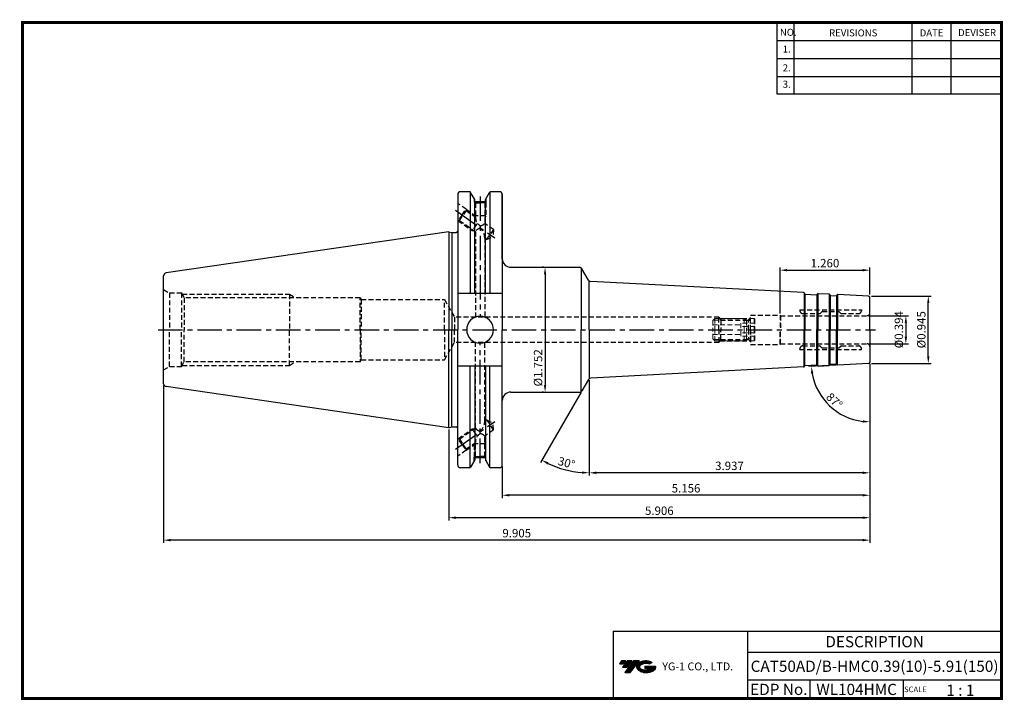
# Model space of a CAD drawing. Extents: x -1 to 350, y 0 to 243.
import ezdxf
from ezdxf.enums import TextEntityAlignment as Align

# ---------------------------------------------------------------- set-up
doc = ezdxf.new("R2010")
doc.units = 0
doc.header["$LTSCALE"] = 7
doc.header["$MEASUREMENT"] = 0
for name, pattern in [('CENTER', [2, 1.25, -0.25, 0.25, -0.25]), ('HIDDEN', [0.375, 0.25, -0.125]), ('PHANTOM', [2.5, 1.25, -0.25, 0.25, -0.25, 0.25, -0.25])]:
    doc.linetypes.add(name, pattern=pattern)
doc.layers.get('0').update_dxf_attribs({"linetype": 'CONTINUOUS'})
doc.layers.get('DEFPOINTS').update_dxf_attribs({"linetype": 'CONTINUOUS'})
for name, color, linetype in [('CT', 2, 'CENTER'), ('가는선', 1, 'CONTINUOUS'), ('히든선', 3, 'HIDDEN')]:
    doc.layers.add(name, color=color, linetype=linetype)
doc.layers.add('SSK-가상선', color=4, linetype='PHANTOM', lineweight=15)
doc.styles.get("Standard").update_dxf_attribs({"font": 'ISOCP', "height": 3, "bigfont": 'WHGTXT.SHX'})
doc.dimstyles.new('ISO-25$0', dxfattribs={"dimtxt": 3, "dimasz": 2.5, "dimexe": 1.25, "dimexo": 0.625, "dimtad": 1, "dimlfac": 25.4, "dimdsep": 46, "dimtxsty": 'STANDARD', "dimcen": 2.5, "dimclrd": 2, "dimclre": 2, "dimclrt": 3, "dimadec": 0, "dimazin": 0, "dimtfac": 1, "dimtmove": 0, "dimatfit": 3, "dimfxl": 1, "dimtvp": 1, "dimtolj": 1, "dimtzin": 0, "dimarcsym": 0})
doc.dimstyles.new('ISO-25$2', dxfattribs={"dimtxt": 2.5, "dimasz": 2.5, "dimexe": 1.25, "dimexo": 0.625, "dimtad": 1, "dimtih": 1, "dimlfac": 25.4, "dimdsep": 46, "dimtxsty": 'STANDARD', "dimcen": 2.5, "dimclrd": 2, "dimclre": 2, "dimadec": 0, "dimazin": 0, "dimtfac": 1, "dimtmove": 0, "dimatfit": 3, "dimfxl": 1, "dimtvp": 1, "dimtolj": 1, "dimtzin": 0, "dimarcsym": 0})

# ---------------------------------------------------------------- blocks, each defined once
blk = doc.blocks.new('3')
at = {"layer": 'SSK-가상선', "linetype": 'ByBlock'}
for p, q in [((691.77, -2.4), (692.52, -1.65)), ((691.77, -2.4), (691.77, -5.65)), ((691.98, -2.19), (703.56, -2.19)), ((692.52, -1.65), (703.02, -1.65)), ((692.52, -1.65), (692.52, -5.65)), ((706.77, -3.34), (701.77, -3.34)), ((701.77, -3.34), (701.77, -5.65)), ((703.02, -1.65), (703.77, -2.4)), ((703.02, -1.65), (703.02, -5.65)), ((703.77, -2.4), (703.77, -5.65)), ((703.77, -2.4), (705.27, -2.4)), ((705.27, -1.65), (705.27, -5.65)), ((705.27, -1.65), (706.52, -1.65)), ((706.52, -1.65), (706.77, -1.9)), ((706.52, -1.65), (706.52, -5.65)), ((706.77, -1.9), (706.77, -5.65)), ((691.77, -3.9), (701.77, -3.9)), ((706.77, -4.5), (701.77, -4.5))]:
    blk.add_line(p, q, dxfattribs=at)
blk = doc.blocks.new('*D87')
at = {"color": 2, "linetype": 'Continuous', "lineweight": -2}
for p, q in [((302.39, 119.84), (302.39, 79.96)), ((202.39, 113.96), (202.39, 79.96)), ((299.89, 80.96), (204.89, 80.96))]:
    blk.add_line(p, q, dxfattribs=at)
at = {"color": 2, "linetype": 'Continuous'}
for points in [[(204.89, 81.38), (204.89, 80.54), (202.39, 80.96)], [(299.89, 81.38), (299.89, 80.54), (302.39, 80.96)]]:
    blk.add_solid(points, dxfattribs=at)
at = {"layer": 'DEFPOINTS', "color": 0, "linetype": 'Continuous'}
for p in [(302.39, 120.44), (202.39, 114.56), (202.39, 80.96)]:
    blk.add_point(p, dxfattribs=at)
at = {"color": 3, "linetype": 'Continuous', "insert": (252.39, 83.06), "char_height": 3, "attachment_point": 5}
blk.add_mtext('3.937', dxfattribs=at)
blk = doc.blocks.new('*D88')
at = {"color": 2, "linetype": 'Continuous', "lineweight": -2}
for p, q in [((302.39, 119.84), (302.39, 71.96)), ((171.44, 83.15), (171.44, 71.96)), ((299.89, 72.96), (173.94, 72.96))]:
    blk.add_line(p, q, dxfattribs=at)
at = {"color": 2, "linetype": 'Continuous'}
for points in [[(173.94, 73.38), (173.94, 72.54), (171.44, 72.96)], [(299.89, 73.38), (299.89, 72.54), (302.39, 72.96)]]:
    blk.add_solid(points, dxfattribs=at)
at = {"layer": 'DEFPOINTS', "color": 0, "linetype": 'Continuous'}
for p in [(302.39, 120.44), (171.44, 83.75), (171.44, 72.96)]:
    blk.add_point(p, dxfattribs=at)
at = {"color": 3, "linetype": 'Continuous', "insert": (236.92, 75.06), "char_height": 3, "attachment_point": 5}
blk.add_mtext('5.156', dxfattribs=at)
blk = doc.blocks.new('*D89')
at = {"color": 2, "linetype": 'Continuous', "lineweight": -2}
for p, q in [((302.39, 119.84), (302.39, 63.96)), ((152.39, 96.44), (152.39, 63.96)), ((299.89, 64.96), (154.89, 64.96))]:
    blk.add_line(p, q, dxfattribs=at)
at = {"color": 2, "linetype": 'Continuous'}
for points in [[(154.89, 65.38), (154.89, 64.54), (152.39, 64.96)], [(299.89, 65.38), (299.89, 64.54), (302.39, 64.96)]]:
    blk.add_solid(points, dxfattribs=at)
at = {"layer": 'DEFPOINTS', "color": 0, "linetype": 'Continuous'}
for p in [(302.39, 120.44), (152.39, 97.04), (152.39, 64.96)]:
    blk.add_point(p, dxfattribs=at)
at = {"color": 3, "linetype": 'Continuous', "insert": (227.39, 67.06), "char_height": 3, "attachment_point": 5}
blk.add_mtext('5.906', dxfattribs=at)
blk = doc.blocks.new('*D90')
at = {"color": 2, "linetype": 'Continuous', "lineweight": -2}
for p, q in [((302.39, 119.84), (302.39, 55.96)), ((50.79, 112.12), (50.79, 55.96)), ((299.89, 56.96), (53.29, 56.96))]:
    blk.add_line(p, q, dxfattribs=at)
at = {"color": 2, "linetype": 'Continuous'}
for points in [[(53.29, 57.38), (53.29, 56.54), (50.79, 56.96)], [(299.89, 57.38), (299.89, 56.54), (302.39, 56.96)]]:
    blk.add_solid(points, dxfattribs=at)
at = {"layer": 'DEFPOINTS', "color": 0, "linetype": 'Continuous'}
for p in [(302.39, 120.44), (50.79, 112.72), (50.79, 56.96)]:
    blk.add_point(p, dxfattribs=at)
at = {"color": 3, "linetype": 'Continuous', "insert": (176.59, 59.06), "char_height": 3, "attachment_point": 5}
blk.add_mtext('9.905', dxfattribs=at)
blk = doc.blocks.new('*D91')
at = {"color": 2, "linetype": 'ByBlock', "lineweight": -2}
for p, q in [((301.99, 136.97), (316.22, 136.97)), ((315.22, 134.47), (315.22, 129.47)), ((301.99, 126.97), (316.22, 126.97))]:
    blk.add_line(p, q, dxfattribs=at)
at = {"color": 2, "linetype": 'Continuous'}
for points in [[(314.81, 134.47), (315.64, 134.47), (315.22, 136.97)], [(314.81, 129.47), (315.64, 129.47), (315.22, 126.97)]]:
    blk.add_solid(points, dxfattribs=at)
at = {"layer": 'DEFPOINTS', "color": 0, "linetype": 'Continuous'}
for p in [(301.39, 136.97), (301.39, 126.97), (315.22, 126.97)]:
    blk.add_point(p, dxfattribs=at)
at = {"color": 3, "linetype": 'Continuous', "insert": (313.12, 131.97), "char_height": 3, "attachment_point": 5, "rotation": 90}
blk.add_mtext('%%c0.394', dxfattribs=at)
blk = doc.blocks.new('*D92')
at = {"color": 2, "linetype": 'ByBlock', "lineweight": -2}
for p, q in [((302.99, 143.97), (324.22, 143.97)), ((323.22, 122.47), (323.22, 141.47)), ((302.99, 119.97), (324.22, 119.97))]:
    blk.add_line(p, q, dxfattribs=at)
at = {"color": 2, "linetype": 'Continuous'}
for points in [[(322.81, 141.47), (323.64, 141.47), (323.22, 143.97)], [(322.81, 122.47), (323.64, 122.47), (323.22, 119.97)]]:
    blk.add_solid(points, dxfattribs=at)
at = {"layer": 'DEFPOINTS', "color": 0, "linetype": 'Continuous'}
for p in [(302.39, 143.97), (323.22, 143.97), (302.39, 119.97)]:
    blk.add_point(p, dxfattribs=at)
at = {"color": 3, "linetype": 'Continuous', "insert": (321.12, 131.97), "char_height": 3, "attachment_point": 5, "rotation": 90}
blk.add_mtext('%%c0.945', dxfattribs=at)
blk = doc.blocks.new('*D93')
at = {"color": 2, "linetype": 'ByBlock', "lineweight": -2}
for p, q in [((186.08, 154.22), (185.68, 154.22)), ((186.68, 151.72), (186.68, 112.22)), ((186.08, 109.72), (185.68, 109.72))]:
    blk.add_line(p, q, dxfattribs=at)
at = {"color": 2, "linetype": 'Continuous'}
for points in [[(186.27, 151.72), (187.1, 151.72), (186.68, 154.22)], [(186.27, 112.22), (187.1, 112.22), (186.68, 109.72)]]:
    blk.add_solid(points, dxfattribs=at)
at = {"layer": 'DEFPOINTS', "color": 0, "linetype": 'Continuous'}
for p in [(186.68, 154.22), (186.68, 109.72), (186.68, 109.72)]:
    blk.add_point(p, dxfattribs=at)
at = {"color": 3, "linetype": 'Continuous', "insert": (184.58, 118.38), "char_height": 3, "attachment_point": 5, "rotation": 90}
blk.add_mtext('%%c1.752', dxfattribs=at)
blk = doc.blocks.new('*D94')
at = {"color": 2, "linetype": 'Continuous', "lineweight": -2}
for p, q in [((270.39, 137.8), (270.39, 154.2)), ((272.89, 153.2), (299.89, 153.2)), ((302.39, 144.57), (302.39, 154.2))]:
    blk.add_line(p, q, dxfattribs=at)
at = {"color": 2, "linetype": 'Continuous'}
for points in [[(272.89, 153.62), (272.89, 152.79), (270.39, 153.2)], [(299.89, 153.62), (299.89, 152.79), (302.39, 153.2)]]:
    blk.add_solid(points, dxfattribs=at)
at = {"layer": 'DEFPOINTS', "color": 0, "linetype": 'Continuous'}
for p in [(302.39, 153.2), (302.39, 143.97), (270.39, 137.2)]:
    blk.add_point(p, dxfattribs=at)
at = {"color": 3, "linetype": 'Continuous', "insert": (286.39, 155.31), "char_height": 3, "attachment_point": 5}
blk.add_mtext('1.260', dxfattribs=at)
blk = doc.blocks.new('*D95')
at = {"color": 2, "linetype": 'Continuous', "lineweight": -2}
for p, q in [((290.43, 119.34), (280.58, 118.82)), ((302.39, 119.37), (302.39, 98.13))]:
    blk.add_line(p, q, dxfattribs=at)
blk.add_arc((302.39, 119.97), 20.84, 189.878, 263.122, dxfattribs=at)
at = {"color": 2, "linetype": 'Continuous'}
for points in [[(281.45, 116.35), (282.28, 116.44), (281.58, 118.88)], [(299.92, 99.69), (299.87, 98.86), (302.39, 99.13)]]:
    blk.add_solid(points, dxfattribs=at)
at = {"layer": 'DEFPOINTS', "color": 0, "linetype": 'Continuous'}
for p in [(302.39, 131.97), (291.03, 119.37), (301.92, 119.94), (302.39, 120.44), (284.72, 108.92)]:
    blk.add_point(p, dxfattribs=at)
at = {"color": 3, "linetype": 'Continuous', "insert": (289.49, 106.37), "char_height": 3, "attachment_point": 5, "rotation": 316.5}
blk.add_mtext('87°', dxfattribs=at)
blk = doc.blocks.new('*D96')
at = {"color": 2, "linetype": 'Continuous', "lineweight": -2}
for p, q in [((202.39, 113.96), (202.39, 79.96)), ((199.49, 109.7), (185.01, 84.62))]:
    blk.add_line(p, q, dxfattribs=at)
blk.add_arc((202.39, 114.73), 33.77, 244.2432, 265.7568, dxfattribs=at)
at = {"color": 2, "linetype": 'Continuous'}
for points in [[(187.53, 83.95), (187.91, 84.68), (185.51, 85.48)], [(199.91, 81.47), (199.88, 80.64), (202.39, 80.96)]]:
    blk.add_solid(points, dxfattribs=at)
at = {"layer": 'DEFPOINTS', "color": 0, "linetype": 'Continuous'}
for p in [(202.39, 131.97), (202.12, 114.26), (202.39, 114.56), (199.79, 110.22), (190.84, 83)]:
    blk.add_point(p, dxfattribs=at)
at = {"color": 3, "linetype": 'Continuous', "insert": (194.2, 84.14), "char_height": 3, "attachment_point": 5, "rotation": 345}
blk.add_mtext('30°', dxfattribs=at)

msp = doc.modelspace()

# ---------------------------------------------------------------- hatches: boundary and pattern name
at = {"ltscale": 1.5}
h = msp.add_hatch(dxfattribs=at)
h.set_pattern_fill('ANSI31', color=1, scale=0.004786, style=0)
h.set_pattern_definition([(45, (54.557584, 10.561289), (-0.0107456666, 0.0107456666), [])])
h.paths.add_polyline_path([(219.8732, 13.0143, 0.51336814), (219.9958, 10.4892, 0.29498795), (225.4032, 10.4892, 0.30496754), (226.0874, 12.0849), (222.2209, 12.0849), (222.2209, 11.1276), (224.5875, 11.1276, -0.03709483), (224.4806, 11.0646, -0.23334536), (220.9184, 11.0646, -0.59436328), (220.8599, 12.5349, -0.22306422), (223.8961, 12.8368), (224.8534, 13.4569, 0.2995616)])
h.paths.add_polyline_path([(215.0414, 9.6917), (216.9559, 9.6917), (220.3063, 13.9994), (218.3918, 13.9994)])
h.paths.add_polyline_path([(217.7696, 13.9994), (216.1422, 13.9994), (214.2809, 11.6062), (215.9082, 11.6062)])
h.paths.add_polyline_path([(215.52, 13.9994), (214.0841, 13.9994), (213.1534, 12.8028), (214.5893, 12.8028)])

# ---------------------------------------------------------------- linework, layer by layer
at = {"color": 2}
for p, q in [((269.3, 241.5), (269.3, 216.1239)), ((275.3, 241.5), (275.3, 216.1239)), ((317.3, 241.5), (317.3, 216.1239)), ((331.3, 241.5), (331.3, 216.1239)), ((210.9403, 24.5), (210.9403, 0.5)), ((210.9403, 24.5), (349.3, 24.5)), ((258.8597, 24.5), (258.8597, 0.5)), ((349.3, 24.5), (349.3, 0.5)), ((258.8597, 17), (349.3, 17)), ((349.3, 7), (258.8597, 7)), ((281.0644, 7), (281.0644, 0.5)), ((314.3, 7), (314.3, 0.5))]:
    msp.add_line(p, q, dxfattribs=at)
at = {"color": 2, "linetype": 'Continuous'}
for p, q in [((269.3, 235.1), (349.3, 235.1)), ((269.3, 228.7), (349.3, 228.7)), ((269.3, 222.3), (349.3, 222.3)), ((269.3, 216.1239), (349.3, 216.1239))]:
    msp.add_line(p, q, dxfattribs=at)
for p, q in [((155.5676, 180.1796), (155.5676, 167.0921)), ((155.5676, 180.1796), (155.5676, 131.9671)), ((159.7119, 181.1796), (156.5676, 181.1796)), ((160.0006, 181.0878), (160.0006, 144.9171)), ((161.609, 178.3937), (160.1449, 180.9296)), ((165.4444, 178.3937), (166.9085, 180.9296)), ((167.0528, 181.0878), (167.0528, 144.9171)), ((170.4426, 181.1796), (167.3415, 181.1796)), ((171.4426, 157.2171), (171.4426, 180.1796)), ((171.4426, 180.1796), (171.4426, 131.9671)), ((161.609, 177.6106), (161.609, 178.3937)), ((161.609, 144.9171), (161.609, 178.3937)), ((165.4444, 177.6106), (161.609, 177.6106)), ((165.4444, 177.6106), (165.4444, 178.3937)), ((165.4444, 144.9171), (165.4444, 178.3937)), ((152.3926, 166.8921), (153.5122, 166.5921)), ((152.3926, 166.8921), (152.3926, 131.9671)), ((153.5122, 166.5921), (155.0676, 166.5921)), ((153.5122, 166.5921), (153.5122, 131.9671)), ((174.4426, 154.2171), (198.9232, 154.2171)), ((199.5005, 154.0336), (199.5005, 131.9671)), ((202.1211, 149.6781), (199.7892, 153.7171)), ((202.3926, 131.9671), (202.3926, 149.374)), ((278.7735, 145.2049), (202.9348, 149.1794)), ((171.4426, 144.9171), (155.5676, 144.9171)), ((279.2138, 144.7813), (279.1089, 144.9871)), ((279.3815, 144.6724), (283.376, 144.463)), ((283.5542, 144.5538), (283.68, 144.7475)), ((284.0364, 144.9291), (287.7611, 144.7339)), ((288.2014, 144.3103), (288.0966, 144.516)), ((288.3692, 144.2013), (290.3664, 144.0967)), ((290.5446, 144.1875), (290.6704, 144.3811)), ((301.9188, 143.9919), (291.0268, 144.5627)), ((302.3926, 131.9671), (302.3926, 143.4926)), ((152.3926, 97.0421), (152.3926, 131.9671)), ((153.5122, 97.3421), (153.5122, 131.9671)), ((155.5676, 83.7546), (155.5676, 131.9671)), ((171.4426, 83.7546), (171.4426, 131.9671)), ((199.5005, 109.9006), (199.5005, 131.9671)), ((202.3926, 131.9671), (202.3926, 114.5602)), ((302.3926, 131.9671), (302.3926, 120.4416)), ((279.3815, 119.2618), (283.376, 119.4712)), ((283.5542, 119.3804), (283.68, 119.1867)), ((288.2014, 119.6239), (288.0966, 119.4181)), ((288.3692, 119.7328), (290.3664, 119.8375)), ((290.5446, 119.7467), (290.6704, 119.553)), ((301.9188, 119.9423), (291.0268, 119.3714)), ((171.4426, 119.0171), (155.5676, 119.0171)), ((160.0006, 82.8463), (160.0006, 119.0171)), ((161.609, 119.0171), (161.609, 85.5404)), ((165.4444, 119.0171), (165.4444, 85.5404)), ((167.0528, 82.8463), (167.0528, 119.0171)), ((278.7735, 118.7293), (202.9348, 114.7547)), ((279.2138, 119.1529), (279.1089, 118.9471)), ((284.0364, 119.0051), (287.7611, 119.2003)), ((202.1211, 114.2561), (199.7892, 110.2171)), ((174.4426, 109.7171), (198.9232, 109.7171)), ((152.3926, 97.0421), (153.5122, 97.3421)), ((153.5122, 97.3421), (155.0676, 97.3421)), ((161.609, 85.5404), (160.1449, 83.0046)), ((165.4228, 86.3236), (161.6228, 86.3236)), ((165.4444, 85.5404), (166.9085, 83.0046)), ((159.7119, 82.7546), (156.5676, 82.7546)), ((170.4426, 82.7546), (167.3415, 82.7546))]:
    msp.add_line(p, q)
at = {"color": 7, "linetype": 'Continuous'}
for p, q in [((152.3926, 166.8921), (51.6483, 152.2002)), ((50.7926, 112.7235), (50.7926, 131.9671)), ((283.5542, 119.3804), (283.68, 119.1867)), ((288.2014, 119.6239), (288.0966, 119.4181)), ((290.5446, 119.7467), (290.6704, 119.553)), ((279.2138, 119.1529), (279.1089, 118.9471)), ((284.0364, 119.0051), (287.7611, 119.2003)), ((152.3926, 97.0421), (51.6483, 111.734))]:
    msp.add_line(p, q, dxfattribs=at)
at = {"linetype": 'Continuous'}
for p, q in [((50.7926, 131.9671), (50.7926, 151.2107)), ((278.9704, 145.1409), (278.9704, 131.9671)), ((279.2831, 144.7043), (279.2831, 131.9671)), ((283.4773, 144.4845), (283.4773, 131.9671)), ((283.8339, 144.886), (283.8339, 131.9671)), ((287.9581, 144.6699), (287.9581, 131.9671)), ((288.2707, 144.2333), (288.2707, 131.9671)), ((290.4677, 144.1182), (290.4677, 131.9671)), ((290.8243, 144.5197), (290.8243, 131.9671)), ((278.9704, 118.7932), (278.9704, 131.9671)), ((279.2831, 119.2298), (279.2831, 131.9671)), ((283.4773, 119.4496), (283.4773, 131.9671)), ((283.8339, 119.0481), (283.8339, 131.9671)), ((287.9581, 119.2643), (287.9581, 131.9671)), ((288.2707, 119.7008), (288.2707, 131.9671)), ((290.4677, 119.816), (290.4677, 131.9671)), ((290.8243, 119.4145), (290.8243, 131.9671)), ((279.3815, 119.2618), (283.376, 119.4712)), ((288.3692, 119.7328), (290.3664, 119.8375))]:
    msp.add_line(p, q, dxfattribs=at)
at = {"const_width": 1}
for points in [[(349.3, 0.5), (349.3, 242)], [(0, 241.5), (349.785, 241.5)], [(0.5, 241), (0.5, 0)], [(0, 0.5), (349.8, 0.5)]]:
    msp.add_lwpolyline(points, dxfattribs=at)
for centre, radius, start, end in [((156.5676, 180.1796), 1, 90, 180), ((159.7119, 180.6796), 0.5, 30, 90), ((167.3415, 180.6796), 0.5, 90, 150), ((170.4426, 180.1796), 1, 0, 90), ((155.0676, 167.0921), 0.5, 270, 0), ((174.4426, 157.2171), 3, 180, 270), ((198.9232, 153.2171), 1, 30, 90), ((202.9872, 150.1781), 1, 210, 267), ((278.7525, 144.8055), 0.4, 27, 87), ((279.392, 144.8721), 0.2, 207, 267), ((283.3865, 144.6627), 0.2, 267, 327), ((284.0155, 144.5296), 0.4, 87, 147), ((287.7402, 144.3344), 0.4, 27, 87), ((288.3796, 144.4011), 0.2, 207, 267), ((290.3769, 144.2964), 0.2, 267, 327), ((291.0059, 144.1633), 0.4, 87, 147), ((301.8926, 143.4926), 0.5, 0, 87), ((163.5267, 131.9671), 4.7625, 0, 180), ((163.5267, 131.9671), 4.7625, 180, 0), ((283.3865, 119.2714), 0.2, 33, 93), ((287.7402, 119.5997), 0.4, 273, 333), ((288.3796, 119.5331), 0.2, 93, 153), ((290.3769, 119.6378), 0.2, 33, 93), ((291.0059, 119.7709), 0.4, 213, 273), ((301.8926, 120.4416), 0.5, 273, 0), ((278.7525, 119.1287), 0.4, 273, 333), ((279.392, 119.0621), 0.2, 93, 153), ((284.0155, 119.4045), 0.4, 213, 273), ((202.9872, 113.7561), 1, 93, 150), ((174.4426, 106.7171), 3, 90, 180), ((198.9232, 110.7171), 1, 270, 330), ((155.0676, 96.8421), 0.5, 0, 90), ((156.5676, 83.7546), 1, 180, 270), ((159.7119, 83.2546), 0.5, 270, 330), ((167.3415, 83.2546), 0.5, 210, 270), ((170.4426, 83.7546), 1, 270, 0)]:
    msp.add_arc(centre, radius, start, end)
at = {"linetype": 'Continuous'}
for centre, radius, start, end in [((51.7926, 151.2107), 1, 98.297144, 180), ((291.0059, 119.7709), 0.4, 213, 273)]:
    msp.add_arc(centre, radius, start, end, dxfattribs=at)
at = {"color": 7, "linetype": 'Continuous'}
for centre, radius, start, end in [((283.3865, 119.2714), 0.2, 33, 93), ((287.7402, 119.5997), 0.4, 273, 333), ((288.3796, 119.5331), 0.2, 93, 153), ((290.3769, 119.6378), 0.2, 33, 93), ((278.7525, 119.1287), 0.4, 273, 333), ((279.392, 119.0621), 0.2, 93, 153), ((284.0155, 119.4045), 0.4, 213, 273), ((51.7926, 112.7235), 1, 180, 261.702856)]:
    msp.add_arc(centre, radius, start, end, dxfattribs=at)
at = {"layer": 'CT', "color": 2, "linetype": 'CENTER'}
for p, q in [((163.5267, 179.4809), (163.5267, 136.4671)), ((154.7485, 174.5407), (168.7565, 164.7322)), ((48.7926, 131.9671), (304.3926, 131.9671)), ((163.5267, 84.4533), (163.5267, 127.4671)), ((154.7485, 89.3935), (168.7565, 99.202))]:
    msp.add_line(p, q, dxfattribs=at)
at = {"layer": 'DEFPOINTS'}
for p in [(155.5676, 180.1796), (155.5676, 180.1796), (155.5676, 180.1796), (155.5676, 180.1796), (170.4426, 181.1796), (152.3926, 97.0421), (161.6228, 86.541), (165.4228, 86.541), (165.4228, 86.541), (155.5676, 83.7546), (155.5676, 83.7546)]:
    msp.add_point(p, dxfattribs=at)
at = {"layer": '히든선', "linetype": 'HIDDEN'}
for p, q in [((158.5312, 174.9439), (155.5676, 177.019)), ((161.4228, 178.7163), (161.4228, 177.4106)), ((161.4228, 177.4106), (163.5228, 177.4106)), ((161.4228, 177.4106), (161.8728, 177.1501)), ((161.5228, 177.3527), (161.5228, 172.6106)), ((161.8728, 177.1501), (161.8728, 172.1768)), ((161.8728, 177.1501), (163.5228, 177.1501)), ((165.6228, 177.4106), (163.5228, 177.4106)), ((165.1728, 177.1501), (163.5228, 177.1501)), ((165.6228, 177.4106), (165.1728, 177.1501)), ((165.1728, 177.1501), (165.1728, 169.8662)), ((165.5228, 177.3527), (165.5228, 172.6106)), ((165.6228, 178.7026), (165.6228, 177.4106)), ((157.0972, 172.896), (155.6633, 170.8482)), ((156.1506, 170.9342), (157.3838, 172.6954)), ((157.0972, 172.896), (158.5312, 174.9439)), ((158.617, 174.4565), (157.3838, 172.6954)), ((158.5312, 174.9439), (158.617, 174.4565)), ((158.5312, 174.9439), (161.8728, 172.6041)), ((158.617, 174.4565), (161.8728, 172.1768)), ((161.5228, 172.6106), (161.7088, 172.2917)), ((165.5228, 172.6106), (161.5228, 172.6106)), ((165.5228, 172.6106), (165.1728, 172.0105)), ((155.5676, 170.9151), (155.6633, 170.8482)), ((155.6633, 170.8482), (156.1506, 170.9342)), ((155.6633, 170.8482), (160.742, 167.292)), ((156.1506, 170.9342), (161.8728, 166.9275)), ((162.176, 169.3399), (160.742, 167.292)), ((162.176, 169.3399), (162.5649, 169.8953)), ((168.3241, 167.6596), (165.1728, 169.8662)), ((160.742, 167.292), (161.4477, 167.2251)), ((161.8728, 166.9275), (161.8728, 136.4671)), ((165.8577, 164.1372), (167.0909, 165.8984)), ((165.8577, 164.1372), (168.1166, 165.1802)), ((168.3241, 167.6596), (167.0909, 165.8984)), ((168.3241, 167.6596), (168.1166, 165.1802)), ((165.1728, 164.6739), (165.1728, 136.4671)), ((165.8577, 164.1372), (165.1728, 164.6168)), ((50.7926, 146.2546), (52.8494, 145.0671)), ((52.8494, 145.0671), (57.1426, 145.0671)), ((52.8494, 145.0671), (52.8494, 131.9671)), ((57.1426, 145.0671), (57.1426, 131.9671)), ((57.1426, 145.0671), (58.1357, 143.3671)), ((57.3763, 144.6671), (95.5926, 144.6671)), ((95.5926, 144.6671), (95.5926, 131.9671)), ((95.5926, 144.6671), (97.8452, 143.3671)), ((120.7926, 143.3671), (58.1357, 143.3671)), ((58.1357, 143.3671), (58.1357, 131.9671)), ((120.7926, 131.9671), (120.7926, 143.3671)), ((120.7926, 143.3671), (121.1679, 142.7171)), ((121.1679, 142.7171), (121.1679, 131.9671)), ((121.1679, 142.7171), (150.7926, 142.7171)), ((150.7926, 131.9671), (150.7926, 142.7171)), ((150.7926, 142.7171), (154.401, 136.4671)), ((259.8926, 131.9671), (259.8926, 137.2046)), ((259.8926, 137.2046), (270.3926, 137.2046)), ((270.3926, 137.2046), (270.3926, 131.9671)), ((270.3926, 137.2046), (270.5297, 136.9671)), ((270.5297, 136.9671), (301.3926, 136.9671)), ((270.5297, 136.9671), (270.5297, 131.9671)), ((277.4754, 139.0421), (299.3926, 139.0421)), ((277.4754, 139.0421), (277.4754, 138.7421)), ((278.4754, 137.7421), (284.6098, 137.7421)), ((285.334, 138.3835), (284.7512, 137.8007)), ((285.4754, 138.4421), (291.3926, 138.4421)), ((291.3926, 138.4421), (292.034, 137.8007)), ((292.1754, 137.7421), (298.3926, 137.7421)), ((299.3926, 139.0421), (299.3926, 138.7421)), ((248.6426, 136.4671), (154.401, 136.4671)), ((154.401, 136.4671), (154.401, 131.9671)), ((248.6426, 136.4671), (249.2488, 135.4171)), ((248.6426, 131.9671), (248.6426, 136.4671)), ((248.9313, 135.9671), (259.6926, 135.9671)), ((249.2488, 135.4171), (249.2488, 131.9671)), ((249.2488, 135.4171), (259.1426, 135.4171)), ((259.1426, 135.4171), (259.8926, 136.1671)), ((259.1426, 131.9671), (259.1426, 135.4171)), ((52.8494, 118.8671), (52.8494, 131.9671)), ((57.1426, 118.8671), (57.1426, 131.9671)), ((58.1357, 120.5671), (58.1357, 131.9671)), ((95.5926, 119.2671), (95.5926, 131.9671)), ((120.7926, 131.9671), (120.7926, 120.5671)), ((121.1679, 121.2171), (121.1679, 131.9671)), ((150.7926, 131.9671), (150.7926, 121.2171)), ((154.401, 127.4671), (154.401, 131.9671)), ((248.6426, 131.9671), (248.6426, 127.4671)), ((249.2488, 128.5171), (249.2488, 131.9671)), ((259.1426, 131.9671), (259.1426, 128.5171)), ((259.8926, 131.9671), (259.8926, 126.7296)), ((270.3926, 126.7296), (270.3926, 131.9671)), ((270.5297, 126.9671), (270.5297, 131.9671)), ((150.7926, 121.2171), (154.401, 127.4671)), ((248.6426, 127.4671), (154.401, 127.4671)), ((161.8728, 97.0067), (161.8728, 127.4671)), ((165.1728, 99.2602), (165.1728, 127.4671)), ((248.6426, 127.4671), (249.2488, 128.5171)), ((248.9313, 127.9671), (259.6926, 127.9671)), ((249.2488, 128.5171), (259.1426, 128.5171)), ((259.1426, 128.5171), (259.8926, 127.7671)), ((259.8926, 126.7296), (270.3926, 126.7296)), ((270.3926, 126.7296), (270.5297, 126.9671)), ((270.5297, 126.9671), (301.3926, 126.9671)), ((277.4754, 124.8921), (277.4754, 125.1921)), ((277.4754, 124.8921), (299.3926, 124.8921)), ((278.4754, 126.1921), (284.6098, 126.1921)), ((285.334, 125.5507), (284.7512, 126.1335)), ((285.4754, 125.4921), (291.3926, 125.4921)), ((291.3926, 125.4921), (292.034, 126.1335)), ((292.1754, 126.1921), (298.3926, 126.1921)), ((299.3926, 124.8921), (299.3926, 125.1921)), ((57.1426, 118.8671), (58.1357, 120.5671)), ((120.7926, 120.5671), (58.1357, 120.5671)), ((95.5926, 119.2671), (97.8452, 120.5671)), ((120.7926, 120.5671), (121.1679, 121.2171)), ((121.1679, 121.2171), (150.7926, 121.2171)), ((50.7926, 117.6796), (52.8494, 118.8671)), ((52.8494, 118.8671), (57.1426, 118.8671)), ((57.3763, 119.2671), (95.5926, 119.2671)), ((165.8577, 99.7969), (165.1728, 99.3173)), ((165.8577, 99.7969), (168.1166, 98.7539)), ((165.8577, 99.7969), (167.0909, 98.0358)), ((168.3241, 96.2746), (168.1166, 98.7539)), ((155.6633, 93.086), (160.742, 96.6422)), ((156.1506, 93), (161.8728, 97.0067)), ((160.742, 96.6422), (161.4477, 96.709)), ((162.176, 94.5943), (160.742, 96.6422)), ((168.3241, 96.2746), (165.1728, 94.068)), ((168.3241, 96.2746), (167.0909, 98.0358)), ((155.5676, 93.019), (155.6633, 93.086)), ((157.0972, 91.0381), (155.6633, 93.086)), ((155.6633, 93.086), (156.1506, 93)), ((156.1506, 93), (157.3838, 91.2388)), ((158.617, 89.4776), (157.3838, 91.2388)), ((158.5312, 88.9903), (161.8728, 91.3301)), ((158.617, 89.4776), (161.8728, 91.7573)), ((161.5228, 91.3236), (161.7088, 91.6425)), ((165.5228, 91.3236), (161.5228, 91.3236)), ((161.5228, 86.5815), (161.5228, 91.3236)), ((161.8728, 86.784), (161.8728, 91.7573)), ((162.176, 94.5943), (162.5649, 94.0389)), ((165.1728, 86.784), (165.1728, 94.068)), ((165.5228, 91.3236), (165.1728, 91.9237)), ((165.5228, 86.5815), (165.5228, 91.3236)), ((158.5312, 88.9903), (155.5676, 86.9151)), ((157.0972, 91.0381), (158.5312, 88.9903)), ((158.5312, 88.9903), (158.617, 89.4776)), ((161.4228, 86.5236), (161.8728, 86.784)), ((161.4228, 86.5236), (163.5228, 86.5236)), ((161.4228, 85.2178), (161.4228, 86.5236)), ((161.8728, 86.784), (163.5228, 86.784)), ((165.1728, 86.784), (163.5228, 86.784)), ((165.6228, 86.5236), (163.5228, 86.5236)), ((165.6228, 86.5236), (165.1728, 86.784)), ((165.6228, 85.2315), (165.6228, 86.5236))]:
    msp.add_line(p, q, dxfattribs=at)
for centre, radius, start, end in [((165.4003, 172.0424), 3.5301, 177.817169, 237.868129), ((163.3792, 171.4248), 2.3762, 273.463466, 319.008046), ((163.588, 166.171), 1.8747, 89.92289, 156.200093), ((160.7824, 164.6704), 4.3907, 359.300935, 50.24075), ((278.4754, 138.7421), 1, 180, 270), ((284.6098, 137.9421), 0.2, 270, 315), ((285.4754, 138.2421), 0.2, 90, 135), ((292.1754, 137.9421), 0.2, 225, 270), ((298.3926, 138.7421), 1, 270, 0), ((301.3926, 137.9671), 1, 270, 0), ((301.3926, 125.9671), 1, 0, 90), ((278.4754, 125.1921), 1, 90, 180), ((284.6098, 125.9921), 0.2, 45, 90), ((285.4754, 125.6921), 0.2, 225, 270), ((292.1754, 125.9921), 0.2, 90, 135), ((298.3926, 125.1921), 1, 0, 90), ((160.7824, 99.2638), 4.3907, 309.75925, 0.699065), ((165.4003, 91.8918), 3.5301, 122.131871, 182.182831), ((163.588, 97.7632), 1.8747, 203.799907, 270.07711), ((163.3792, 92.5093), 2.3762, 40.991954, 86.536534)]:
    msp.add_arc(centre, radius, start, end, dxfattribs=at)
for p in [(57.1426, 144.9671), (57.1426, 118.9671)]:
    msp.add_point(p, dxfattribs=at)

# ---------------------------------------------------------------- block references
msp.add_blockref('3', (-445.3754, 137.6189), dxfattribs=at)
at = {"layer": '히든선', "linetype": 'HIDDEN', "xscale": -1, "rotation": 180}
msp.add_blockref('3', (-445.3754, 126.3152), dxfattribs=at)

# ---------------------------------------------------------------- texts
at = {"color": 7}
for s, height, p in [('NO.', 2.5, (270.347, 236.7501)), ('REVISIONS', 2.5, (287.8764, 236.5402)), ('DATE', 2.5, (320.1494, 236.5402)), ('DEVISER', 2.5, (333.8388, 236.6452)), ('1.', 2.5, (271.3605, 230.7949)), ('2.', 2.5, (271.3605, 224.0856)), ('3.', 2.5, (271.3605, 218.2401)), ('SCALE', 2, (314.5753, 2.77)), ('1 : 1', 4, (329.6368, 1.452))]:
    msp.add_text(s, height=height, dxfattribs=at).set_placement(p)
at = {"color": 7, "linetype": 'Continuous'}
msp.add_text('DESCRIPTION', height=4, dxfattribs=at).set_placement((304.0798, 20.75), align=Align.MIDDLE_CENTER)
at = {"color": 3, "linetype": 'Continuous'}
msp.add_text('CAT50AD/B-HMC0.39(10)-5.91(150)', height=4, dxfattribs=at).set_placement((304.0798, 12), align=Align.MIDDLE_CENTER)
at = {"color": 7}
for s, p in [('EDP No.', (269.9621, 3.75)), ('WL104HMC', (297.6822, 3.75))]:
    msp.add_text(s, height=4, dxfattribs=at).set_placement(p, align=Align.MIDDLE_CENTER)
at = {"layer": '가는선', "color": 5, "insert": (228.4453, 13.3403), "char_height": 2.329077, "width": 33.185033, "attachment_point": 1}
msp.add_mtext('{\\fGulim|b0|i0|c129|p50;\\H1.20219x;\\C0;YG-1 CO., LTD.\\Fisocp,whgtxt|c129;\\H0.83181x; }', dxfattribs=at)

# ---------------------------------------------------------------- dimensions: what is measured, and where the dimension line sits
at = {"linetype": 'Continuous'}
dim = msp.add_linear_dim(base=(302.3926, 153.2049), p1=(270.3926, 137.2046), p2=(302.3926, 143.9671), text='<>0', dimstyle='ISO-25$0', override={"dimexe": 1, "dimexo": 0.6, "dimgap": 0.6, "dimdec": 3, "dimlfac": 0.03937, "dimcen": -1, "dimaunit": 1, "dimtp": 0.1, "dimtm": 0.1, "dimtfac": 0.7, "dimtdec": 3, "dimatfit": 2, "dimtolj": 0, "dimtzin": 8}, dxfattribs=at)
dim.commit()
dim.dimension.update_dxf_attribs({"geometry": '*D94', "text_midpoint": (286.3926, 155.3052)})
for base, p1, p2, override, picture, middle in [((186.6829, 109.7171), (186.6829, 154.2171), (186.6829, 109.7171), {"dimexe": 1, "dimexo": 0.6, "dimgap": 0.6, "dimdec": 3, "dimlfac": 0.03937, "dimpost": '%%c<>', "dimcen": -1, "dimaunit": 1, "dimazin": 2, "dimtp": 0.1, "dimtm": 0.1, "dimtfac": 0.7, "dimtdec": 3, "dimatfit": 2, "dimtolj": 0, "dimtzin": 8, "dimarcsym": 1}, '*D93', (186.6829, 118.383)), ((323.222, 143.9671), (302.3926, 119.9671), (302.3926, 143.9671), {"dimexe": 1, "dimexo": 0.6, "dimgap": 0.6, "dimdec": 3, "dimlfac": 0.03937, "dimpost": '%%c<>', "dimcen": -1, "dimaunit": 1, "dimazin": 2, "dimtp": 0.1, "dimtm": 0.1, "dimtfac": 0.7, "dimtdec": 3, "dimtmove": 0, "dimatfit": 2, "dimtolj": 0, "dimtzin": 8, "dimarcsym": 1}, '*D92', (323.222, 131.9671)), ((315.222, 126.9671), (301.3926, 136.9671), (301.3926, 126.9671), {"dimexe": 1, "dimexo": 0.6, "dimgap": 0.6, "dimdec": 3, "dimlfac": 0.03937, "dimpost": '%%c<>', "dimcen": -1, "dimaunit": 1, "dimazin": 2, "dimtp": 0.1, "dimtm": 0.1, "dimtfac": 0.7, "dimtdec": 3, "dimtmove": 0, "dimatfit": 2, "dimtolj": 0, "dimtzin": 8, "dimarcsym": 1}, '*D91', (315.222, 131.9671))]:
    dim = msp.add_linear_dim(base=base, p1=p1, p2=p2, angle=90, dimstyle='ISO-25$0', override=override, dxfattribs=at)
    dim.commit()
    dim.dimension.update_dxf_attribs({"geometry": picture, "text_midpoint": middle, "dimtype": 160})
for base, line1, line2, picture, middle in [((190.8443, 82.9975), ((202.3926, 131.9671), (202.3926, 114.5602)), ((202.1211, 114.2561), (199.7892, 110.2171)), '*D96', (194.1971, 84.1402)), ((284.7207, 108.9245), ((302.3926, 131.9671), (302.3926, 120.4416)), ((301.9188, 119.9423), (291.0268, 119.3714)), '*D95', (289.494, 106.3748))]:
    dim = msp.add_angular_dim_2l(base=base, line1=line1, line2=line2, dimstyle='ISO-25$2', override={"dimexe": 1, "dimexo": 0.6, "dimgap": 0.6, "dimtih": 0, "dimdec": 3, "dimlfac": 0.03937, "dimcen": -1, "dimclrt": 3, "dimaunit": 1, "dimtp": 0.1, "dimtm": 0.1, "dimtfac": 0.7, "dimtdec": 3, "dimatfit": 2, "dimtolj": 0, "dimtzin": 8}, dxfattribs=at)
    dim.commit()
    dim.dimension.update_dxf_attribs({"geometry": picture, "text_midpoint": middle})
for base, p1, p2, picture, middle in [((50.7926, 56.9612), (302.3926, 120.4416), (50.7926, 112.7235), '*D90', (176.5926, 56.9612)), ((152.3926051548, 64.9611925465), (302.3926051548, 120.4415654094), (152.3926051548, 97.0420831261), '*D89', (227.3926051548, 64.9611925465)), ((202.3926, 80.9612), (302.3926, 120.4416), (202.3926, 114.5602), '*D87', (252.3926, 80.9612))]:
    dim = msp.add_linear_dim(base=base, p1=p1, p2=p2, dimstyle='ISO-25$0', override={"dimexe": 1, "dimexo": 0.6, "dimgap": 0.6, "dimdec": 3, "dimlfac": 0.03937, "dimcen": -1, "dimaunit": 1, "dimtp": 0.1, "dimtm": 0.1, "dimtfac": 0.7, "dimtdec": 3, "dimtmove": 0, "dimatfit": 2, "dimtolj": 0, "dimtzin": 8}, dxfattribs=at)
    dim.commit()
    dim.dimension.update_dxf_attribs({"geometry": picture, "text_midpoint": middle, "dimtype": 160})
dim = msp.add_linear_dim(base=(171.4426, 72.9612), p1=(302.3926, 120.4416), p2=(171.4426, 83.7546), dimstyle='ISO-25$0', override={"dimexe": 1, "dimexo": 0.6, "dimgap": 0.6, "dimdec": 3, "dimlfac": 0.03937, "dimcen": -1, "dimaunit": 1, "dimtp": 0.1, "dimtm": 0.1, "dimtfac": 0.7, "dimtdec": 3, "dimtmove": 0, "dimatfit": 2, "dimtolj": 0, "dimtzin": 8}, dxfattribs=at)
dim.commit()
dim.dimension.update_dxf_attribs({"geometry": '*D88', "text_midpoint": (236.9176, 75.0612)})

doc.saveas('drawing.dxf')
